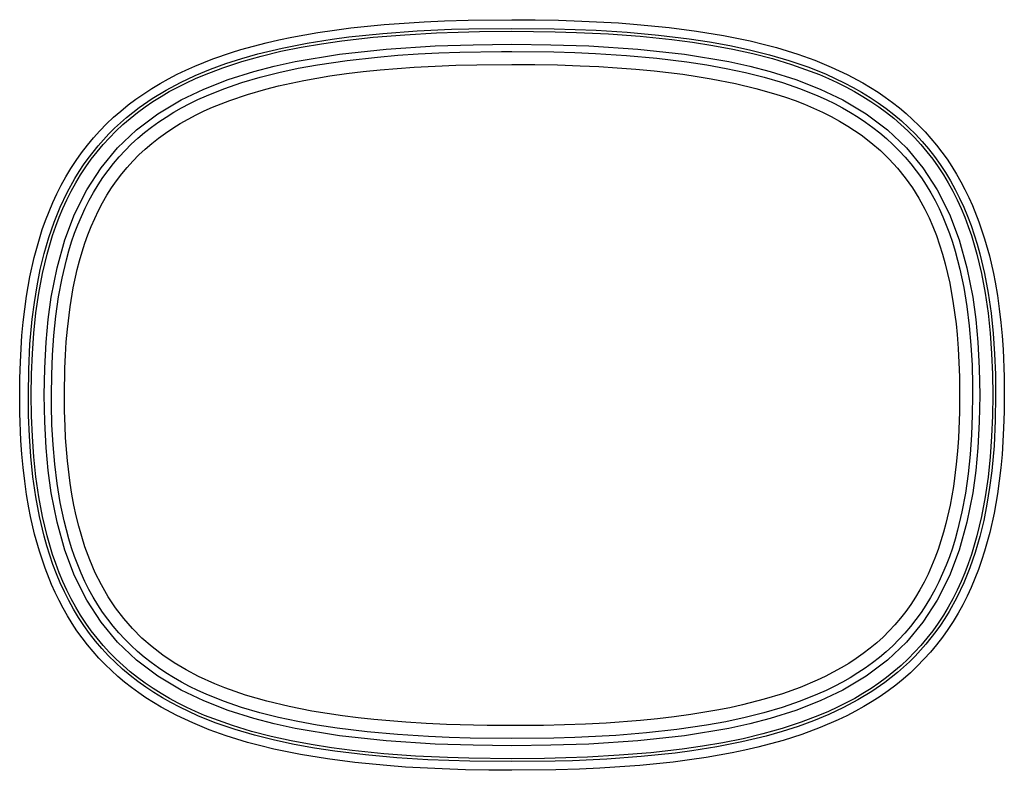
# Model space of a CAD drawing. Extents: x -400 to 400, y -295 to 310.
# Drawn here: x -136 to -113, y -164 to -146 of the extents above; entities that cross this region are included whole.
import ezdxf

# ---------------------------------------------------------------- set-up
doc = ezdxf.new("R2010")
doc.units = 0
doc.layers.get('0').update_dxf_attribs({"linetype": 'CONTINUOUS'})

msp = doc.modelspace()

# ---------------------------------------------------------------- linework, layer by layer
at = {"linetype": 'CONTINUOUS'}
for p, q in [((-125.701202, -146.197922), (-125.156281, -146.180984)), ((-125.156281, -146.180984), (-124.140625, -146.169327)), ((-124.140625, -146.169327), (-123.602997, -146.172485)), ((-123.602997, -146.172485), (-123.066406, -146.182434)), ((-123.066406, -146.182434), (-122.531006, -146.199844)), ((-128.621063, -146.466064), (-128.241882, -146.40979)), ((-128.241882, -146.40979), (-127.860809, -146.360886)), ((-127.860809, -146.360886), (-127.478088, -146.318726)), ((-127.478088, -146.318726), (-127.093903, -146.282806)), ((-127.093903, -146.282806), (-126.631226, -146.247238)), ((-126.631226, -146.247238), (-126.166901, -146.219162)), ((-126.334076, -146.428497), (-125.539825, -146.391907)), ((-126.166901, -146.219162), (-125.701202, -146.197922)), ((-125.539825, -146.391907), (-125.141144, -146.380417)), ((-125.141144, -146.380417), (-124.140625, -146.369049)), ((-124.140625, -146.369049), (-123.168274, -146.379761)), ((-123.168274, -146.379761), (-122.683716, -146.393921)), ((-122.683716, -146.393921), (-122.200409, -146.414703)), ((-122.531006, -146.199844), (-121.67749, -146.245346)), ((-122.200409, -146.414703), (-121.478333, -146.459778)), ((-121.67749, -146.245346), (-121.252533, -146.277298)), ((-121.252533, -146.277298), (-120.512451, -146.350128)), ((-120.512451, -146.350128), (-119.882813, -146.432068)), ((-129.818054, -146.703735), (-129.521606, -146.635269)), ((-129.521606, -146.635269), (-129.223114, -146.573105)), ((-129.223114, -146.573105), (-128.621063, -146.466064)), ((-128.873962, -146.711014), (-128.295227, -146.618958)), ((-128.295227, -146.618958), (-127.906494, -146.567566)), ((-128.068787, -146.657318), (-127.348236, -146.575531)), ((-127.906494, -146.567566), (-127.515808, -146.523376)), ((-127.515808, -146.523376), (-127.123352, -146.485825)), ((-127.348236, -146.575531), (-126.618469, -146.515396)), ((-127.123352, -146.485825), (-126.334076, -146.428497)), ((-126.618469, -146.515396), (-125.881256, -146.47403)), ((-125.881256, -146.47403), (-125.386475, -146.455688)), ((-125.386475, -146.455688), (-124.889496, -146.444)), ((-124.889496, -146.444), (-124.140625, -146.437729)), ((-124.140625, -146.437729), (-123.143463, -146.449036)), ((-123.143463, -146.449036), (-122.647949, -146.463943)), ((-122.647949, -146.463943), (-121.909271, -146.499527)), ((-121.909271, -146.499527), (-121.177185, -146.553055)), ((-121.478333, -146.459778), (-120.760712, -146.523865)), ((-121.177185, -146.553055), (-120.453308, -146.627243)), ((-120.760712, -146.523865), (-120.049072, -146.610077)), ((-120.453308, -146.627243), (-119.976196, -146.689728)), ((-120.049072, -146.610077), (-119.578949, -146.68161)), ((-119.882813, -146.432068), (-119.259003, -146.534821)), ((-119.259003, -146.534821), (-118.949829, -146.59494)), ((-118.949829, -146.59494), (-118.642822, -146.661453)), ((-130.6203, -146.928253), (-130.403687, -146.861404)), ((-130.403687, -146.861404), (-130.112213, -146.778976)), ((-130.112213, -146.778976), (-129.818054, -146.703735)), ((-130.010468, -146.958542), (-129.446259, -146.823257)), ((-129.47644, -146.900146), (-129.012848, -146.80603)), ((-129.446259, -146.823257), (-128.873962, -146.711014)), ((-129.012848, -146.80603), (-128.543365, -146.725525)), ((-128.543365, -146.725525), (-128.068787, -146.657318)), ((-128.12616, -146.967636), (-127.047424, -146.849274)), ((-127.047424, -146.849274), (-125.917389, -146.77594)), ((-125.917389, -146.77594), (-125.040283, -146.746933)), ((-125.040283, -146.746933), (-124.140625, -146.737732)), ((-124.140625, -146.737732), (-123.240936, -146.746933)), ((-123.240936, -146.746933), (-122.363831, -146.77594)), ((-122.363831, -146.77594), (-121.233795, -146.849274)), ((-121.233795, -146.849274), (-120.15506, -146.967636)), ((-119.976196, -146.689728), (-119.504333, -146.76384)), ((-119.578949, -146.68161), (-119.113129, -146.765854)), ((-119.504333, -146.76384), (-119.038483, -146.850784)), ((-119.113129, -146.765854), (-118.652466, -146.864166)), ((-119.038483, -146.850784), (-118.579559, -146.951843)), ((-118.652466, -146.864166), (-118.197968, -146.978088)), ((-118.642822, -146.661453), (-118.338287, -146.734802)), ((-118.338287, -146.734802), (-118.036499, -146.815475)), ((-118.036499, -146.815475), (-117.540619, -146.967636)), ((-131.465271, -147.242844), (-131.047455, -147.075684)), ((-131.047455, -147.075684), (-130.6203, -146.928253)), ((-130.745697, -147.18013), (-130.38089, -147.063034)), ((-130.381073, -147.134857), (-129.932983, -147.009277)), ((-130.38089, -147.063034), (-130.010468, -146.958542)), ((-129.932983, -147.009277), (-129.47644, -146.900146)), ((-129.146393, -147.137405), (-128.12616, -146.967636)), ((-127.944763, -147.109634), (-127.247833, -147.032516)), ((-127.247833, -147.032516), (-126.777985, -146.992554)), ((-126.777985, -146.992554), (-126.304535, -146.960831)), ((-126.304535, -146.960831), (-125.828003, -146.936615)), ((-125.828003, -146.936615), (-125.348724, -146.91925)), ((-125.348724, -146.91925), (-124.38324, -146.902863)), ((-124.38324, -146.902863), (-124.140625, -146.902222)), ((-124.140625, -146.902222), (-123.17218, -146.912994)), ((-123.17218, -146.912994), (-122.691071, -146.92717)), ((-122.691071, -146.92717), (-122.212341, -146.947968)), ((-122.212341, -146.947968), (-121.499573, -146.992874)), ((-121.499573, -146.992874), (-120.794708, -147.056412)), ((-120.794708, -147.056412), (-120.099854, -147.141357)), ((-120.15506, -146.967636), (-119.134827, -147.137405)), ((-118.579559, -146.951843), (-118.128571, -147.068436)), ((-118.197968, -146.978088), (-117.750793, -147.109299)), ((-118.128571, -147.068436), (-117.686493, -147.202148)), ((-117.540619, -146.967636), (-117.151306, -147.106796)), ((-117.151306, -147.106796), (-116.769775, -147.262924)), ((-131.871857, -147.431366), (-131.670105, -147.334335)), ((-131.670105, -147.334335), (-131.465271, -147.242844)), ((-131.454315, -147.455948), (-131.103882, -147.310776)), ((-131.245087, -147.441315), (-130.819061, -147.278381)), ((-131.103882, -147.310776), (-130.745697, -147.18013)), ((-130.819061, -147.278381), (-130.381073, -147.134857)), ((-130.100372, -147.365356), (-129.632141, -147.243668)), ((-129.632141, -147.243668), (-129.146393, -147.137405)), ((-129.522583, -147.386887), (-129.079803, -147.291885)), ((-129.079803, -147.291885), (-128.63028, -147.210144)), ((-128.63028, -147.210144), (-127.944763, -147.109634)), ((-127.575226, -147.367538), (-127.18512, -147.327759)), ((-127.18512, -147.327759), (-126.791962, -147.294327)), ((-126.791962, -147.294327), (-126.396057, -147.266739)), ((-126.396057, -147.266739), (-125.917786, -147.240768)), ((-125.917786, -147.240768), (-125.436462, -147.221909)), ((-125.436462, -147.221909), (-124.952454, -147.209564)), ((-124.952454, -147.209564), (-124.140625, -147.202042)), ((-124.140625, -147.202042), (-123.614441, -147.205139)), ((-123.614441, -147.205139), (-123.09079, -147.214844)), ((-123.09079, -147.214844), (-122.570038, -147.231812)), ((-122.570038, -147.231812), (-122.138611, -147.252014)), ((-122.138611, -147.252014), (-121.709808, -147.278244)), ((-121.709808, -147.278244), (-121.283936, -147.311005)), ((-121.283936, -147.311005), (-120.86142, -147.350876)), ((-120.099854, -147.141357), (-119.643402, -147.211426)), ((-119.643402, -147.211426), (-119.193451, -147.293488)), ((-119.193451, -147.293488), (-118.750916, -147.388672)), ((-119.134827, -147.137405), (-118.649078, -147.243668)), ((-118.649078, -147.243668), (-118.180847, -147.365356)), ((-117.750793, -147.109299), (-117.312195, -147.259659)), ((-117.686493, -147.202148), (-117.254791, -147.354599)), ((-117.312195, -147.259659), (-117.096619, -147.342636)), ((-116.769775, -147.262924), (-116.397614, -147.437256)), ((-132.265076, -147.642746), (-132.070282, -147.534119)), ((-132.070282, -147.534119), (-131.871857, -147.431366)), ((-131.795807, -147.616653), (-131.454315, -147.455948)), ((-131.657257, -147.625107), (-131.453033, -147.530518)), ((-131.453033, -147.530518), (-131.245087, -147.441315)), ((-131.255859, -147.771576), (-130.695679, -147.553024)), ((-130.695679, -147.553024), (-130.100372, -147.365356)), ((-130.38266, -147.621826), (-129.957367, -147.496414)), ((-129.957367, -147.496414), (-129.522583, -147.386887)), ((-128.947388, -147.571548), (-128.344574, -147.46817)), ((-128.344574, -147.46817), (-127.961853, -147.414154)), ((-127.961853, -147.414154), (-127.575226, -147.367538)), ((-120.86142, -147.350876), (-120.193573, -147.431015)), ((-120.193573, -147.431015), (-119.864075, -147.479401)), ((-119.864075, -147.479401), (-119.537964, -147.533844)), ((-119.537964, -147.533844), (-118.976593, -147.645004)), ((-118.750916, -147.388672), (-118.316925, -147.498276)), ((-118.316925, -147.498276), (-117.892578, -147.623688)), ((-118.180847, -147.365356), (-117.585541, -147.553024)), ((-117.585541, -147.553024), (-117.02536, -147.771576)), ((-117.254791, -147.354599), (-117.043365, -147.438354)), ((-117.096619, -147.342636), (-116.88385, -147.431107)), ((-117.043365, -147.438354), (-116.835266, -147.52739)), ((-116.88385, -147.431107), (-116.674194, -147.525299)), ((-116.835266, -147.52739), (-116.630737, -147.621872)), ((-116.674194, -147.525299), (-116.467957, -147.625443)), ((-116.397614, -147.437256), (-116.036591, -147.630966)), ((-132.642731, -147.878326), (-132.456024, -147.757446)), ((-132.456024, -147.757446), (-132.265076, -147.642746)), ((-132.127228, -147.793884), (-131.795807, -147.616653)), ((-132.053619, -147.831146), (-131.857544, -147.725266)), ((-131.857544, -147.725266), (-131.657257, -147.625107)), ((-131.778778, -148.022812), (-131.255859, -147.771576)), ((-131.197327, -147.925522), (-130.796631, -147.764435)), ((-130.796631, -147.764435), (-130.38266, -147.621826)), ((-130.248108, -147.893707), (-129.824585, -147.771103)), ((-129.824585, -147.771103), (-129.536255, -147.698151)), ((-129.536255, -147.698151), (-129.243744, -147.631744)), ((-129.243744, -147.631744), (-128.947388, -147.571548)), ((-118.976593, -147.645004), (-118.5065, -147.757919)), ((-118.5065, -147.757919), (-118.048645, -147.888855)), ((-117.892578, -147.623688), (-117.47937, -147.766327)), ((-117.47937, -147.766327), (-117.079102, -147.927597)), ((-117.02536, -147.771576), (-116.502441, -148.022812)), ((-116.630737, -147.621872), (-116.430084, -147.72197)), ((-116.467957, -147.625443), (-116.265472, -147.731705)), ((-116.430084, -147.72197), (-116.233612, -147.82782)), ((-116.265472, -147.731705), (-116.067139, -147.844269)), ((-116.036591, -147.630966), (-115.86084, -147.735397)), ((-115.86084, -147.735397), (-115.688629, -147.844986)), ((-133.002045, -148.13884), (-132.82486, -148.005447)), ((-132.82486, -148.005447), (-132.642731, -147.878326)), ((-132.753265, -148.200562), (-132.44696, -147.988388)), ((-132.44696, -147.988388), (-132.127228, -147.793884)), ((-132.43219, -148.06073), (-132.245239, -147.942932)), ((-132.245239, -147.942932), (-132.053619, -147.831146)), ((-131.582672, -148.106308), (-131.392029, -148.013382)), ((-131.392029, -148.013382), (-131.197327, -147.925522)), ((-130.659302, -148.033279), (-130.248108, -147.893707)), ((-118.048645, -147.888855), (-117.824951, -147.961594)), ((-117.824951, -147.961594), (-117.605072, -148.039474)), ((-117.079102, -147.927597), (-116.88443, -148.01561)), ((-116.88443, -148.01561), (-116.693726, -148.108765)), ((-116.233612, -147.82782), (-116.041565, -147.939575)), ((-116.067139, -147.844269), (-115.873291, -147.963287)), ((-116.041565, -147.939575), (-115.854279, -148.057327)), ((-115.873291, -147.963287), (-115.684265, -148.088837)), ((-115.688629, -147.844986), (-115.520172, -147.959824)), ((-115.520172, -147.959824), (-115.355743, -148.079941)), ((-133.17395, -148.278488), (-133.002045, -148.13884)), ((-133.044556, -148.430634), (-132.753265, -148.200562)), ((-132.790619, -148.314606), (-132.614105, -148.184616)), ((-132.614105, -148.184616), (-132.43219, -148.06073)), ((-132.320343, -148.346512), (-131.778778, -148.022812)), ((-131.950714, -148.307938), (-131.768982, -148.204468)), ((-131.768982, -148.204468), (-131.582672, -148.106308)), ((-131.248901, -148.277405), (-131.056305, -148.191177)), ((-131.056305, -148.191177), (-130.659302, -148.033279)), ((-117.605072, -148.039474), (-117.389343, -148.122726)), ((-117.389343, -148.122726), (-117.178101, -148.211517)), ((-117.178101, -148.211517), (-116.971649, -148.30603)), ((-116.693726, -148.108765), (-116.507324, -148.207184)), ((-116.507324, -148.207184), (-116.325439, -148.310974)), ((-116.502441, -148.022812), (-115.960876, -148.346512)), ((-115.854279, -148.057327), (-115.672028, -148.181168)), ((-115.684265, -148.088837), (-115.500458, -148.221008)), ((-115.672028, -148.181168), (-115.495087, -148.311172)), ((-115.500458, -148.221008), (-115.322205, -148.359863)), ((-115.355743, -148.079941), (-115.195618, -148.205368)), ((-115.195618, -148.205368), (-115.040009, -148.336105)), ((-133.500732, -148.57637), (-133.340271, -148.424362)), ((-133.340271, -148.424362), (-133.17395, -148.278488)), ((-133.184082, -148.552338), (-133.044556, -148.430634)), ((-133.126495, -148.592911), (-132.961517, -148.450714)), ((-132.961517, -148.450714), (-132.790619, -148.314606)), ((-132.810425, -148.715439), (-132.320343, -148.346512)), ((-132.299622, -148.531448), (-132.127655, -148.416901)), ((-132.127655, -148.416901), (-131.950714, -148.307938)), ((-131.799591, -148.566895), (-131.620789, -148.465134)), ((-131.620789, -148.465134), (-131.437134, -148.368683)), ((-131.437134, -148.368683), (-131.248901, -148.277405)), ((-116.971649, -148.30603), (-116.770355, -148.406494)), ((-116.770355, -148.406494), (-116.574493, -148.513031)), ((-116.325439, -148.310974), (-116.148346, -148.420273)), ((-116.148346, -148.420273), (-115.976318, -148.535141)), ((-115.960876, -148.346512), (-115.470795, -148.715439)), ((-115.495087, -148.311172), (-115.32373, -148.447357)), ((-115.32373, -148.447357), (-115.158203, -148.589767)), ((-115.322205, -148.359863), (-115.149841, -148.505371)), ((-115.040009, -148.336105), (-114.88916, -148.472107)), ((-133.655029, -148.734406), (-133.500732, -148.57637)), ((-133.450073, -148.808884), (-133.319305, -148.678436)), ((-133.319305, -148.678436), (-133.184082, -148.552338)), ((-133.28537, -148.741165), (-133.126495, -148.592911)), ((-132.627533, -148.777481), (-132.466309, -148.651627)), ((-132.466309, -148.651627), (-132.299622, -148.531448)), ((-132.141632, -148.786758), (-131.973267, -148.674072)), ((-131.973267, -148.674072), (-131.799591, -148.566895)), ((-116.574493, -148.513031), (-116.38443, -148.625809)), ((-116.38443, -148.625809), (-116.08136, -148.827972)), ((-115.976318, -148.535141), (-115.80954, -148.65567)), ((-115.80954, -148.65567), (-115.648285, -148.781906)), ((-115.158203, -148.589767), (-114.998718, -148.738342)), ((-115.149841, -148.505371), (-114.983704, -148.657501)), ((-114.983704, -148.657501), (-114.824066, -148.816147)), ((-114.88916, -148.472107), (-114.743286, -148.613297)), ((-114.743286, -148.613297), (-114.602631, -148.759567)), ((-133.944458, -149.067917), (-133.803009, -148.898315)), ((-133.803009, -148.898315), (-133.655029, -148.734406)), ((-133.584015, -149.055527), (-133.437927, -148.895386)), ((-133.576263, -148.943588), (-133.450073, -148.808884)), ((-133.437927, -148.895386), (-133.28537, -148.741165)), ((-133.247589, -149.130814), (-132.810425, -148.715439)), ((-132.932617, -149.046234), (-132.78302, -148.909027)), ((-132.78302, -148.909027), (-132.627533, -148.777481)), ((-132.461395, -149.028931), (-132.304413, -148.905029)), ((-132.304413, -148.905029), (-132.141632, -148.786758)), ((-116.08136, -148.827972), (-115.85199, -149.002701)), ((-115.648285, -148.781906), (-115.492737, -148.913864)), ((-115.492737, -148.913864), (-115.343079, -149.051559)), ((-115.470795, -148.715439), (-115.03363, -149.130814)), ((-114.998718, -148.738342), (-114.845551, -148.89299)), ((-114.845551, -148.89299), (-114.698883, -149.053604)), ((-114.824066, -148.816147), (-114.671234, -148.98114)), ((-114.602631, -148.759567), (-114.467377, -148.910782)), ((-114.467377, -148.910782), (-114.337646, -149.066757)), ((-134.079224, -149.242996), (-133.944458, -149.067917)), ((-133.814545, -149.225433), (-133.697784, -149.082474)), ((-133.72348, -149.221405), (-133.584015, -149.055527)), ((-133.697784, -149.082474), (-133.576263, -148.943588)), ((-133.631226, -149.593185), (-133.247589, -149.130814)), ((-133.076141, -149.189117), (-132.932617, -149.046234)), ((-132.612427, -149.158493), (-132.461395, -149.028931)), ((-115.85199, -149.002701), (-115.634857, -149.189148)), ((-115.343079, -149.051559), (-115.199493, -149.194946)), ((-115.03363, -149.130814), (-114.649994, -149.593185)), ((-114.698883, -149.053604), (-114.558868, -149.220001)), ((-114.671234, -148.98114), (-114.52536, -149.152283)), ((-114.52536, -149.152283), (-114.386719, -149.329315)), ((-114.337646, -149.066757), (-114.213654, -149.227264)), ((-134.207153, -149.423279), (-134.079224, -149.242996)), ((-134.033447, -149.523087), (-133.926453, -149.372345)), ((-133.926453, -149.372345), (-133.814545, -149.225433)), ((-133.856293, -149.392944), (-133.72348, -149.221405)), ((-133.344635, -149.491638), (-133.213531, -149.337616)), ((-133.213531, -149.337616), (-133.076141, -149.189117)), ((-132.895935, -149.43457), (-132.757324, -149.293701)), ((-132.757324, -149.293701), (-132.612427, -149.158493)), ((-115.634857, -149.189148), (-115.43045, -149.38736)), ((-115.199493, -149.194946), (-115.062103, -149.343964)), ((-115.062103, -149.343964), (-114.93103, -149.498474)), ((-114.558868, -149.220001), (-114.425629, -149.391998)), ((-114.386719, -149.329315), (-114.255371, -149.511963)), ((-114.213654, -149.227264), (-114.095398, -149.392151)), ((-134.328247, -149.608505), (-134.207153, -149.423279)), ((-134.135559, -149.677505), (-134.033447, -149.523087)), ((-134.101532, -149.752197), (-133.9823, -149.569946)), ((-133.9823, -149.569946), (-133.856293, -149.392944)), ((-133.961548, -150.102417), (-133.631226, -149.593185)), ((-133.469391, -149.651108), (-133.344635, -149.491638)), ((-133.154144, -149.73317), (-133.028229, -149.58107)), ((-133.028229, -149.58107), (-132.895935, -149.43457)), ((-115.43045, -149.38736), (-115.239075, -149.597275)), ((-115.239075, -149.597275), (-115.060913, -149.818726)), ((-114.93103, -149.498474), (-114.806396, -149.658386)), ((-114.649994, -149.593185), (-114.319672, -150.102417)), ((-114.425629, -149.391998), (-114.299255, -149.569427)), ((-114.299255, -149.569427), (-114.179779, -149.752029)), ((-114.255371, -149.511963), (-114.131439, -149.699921)), ((-114.095398, -149.392151), (-113.982971, -149.561157)), ((-113.982971, -149.561157), (-113.876404, -149.734039)), ((-134.549713, -149.992538), (-134.442413, -149.798355)), ((-134.442413, -149.798355), (-134.328247, -149.608505)), ((-134.412262, -150.161072), (-134.232727, -149.835434)), ((-134.232727, -149.835434), (-134.135559, -149.677505)), ((-134.213959, -149.939514), (-134.101532, -149.752197)), ((-133.699768, -149.98584), (-133.587769, -149.815887)), ((-133.587769, -149.815887), (-133.469391, -149.651108)), ((-133.273651, -149.890808), (-133.154144, -149.73317)), ((-115.060913, -149.818726), (-114.896057, -150.051498)), ((-114.806396, -149.658386), (-114.688202, -149.823547)), ((-114.688202, -149.823547), (-114.576447, -149.993774)), ((-114.179779, -149.752029), (-114.0672, -149.939575)), ((-114.131439, -149.699921), (-114.014862, -149.892868)), ((-113.876404, -149.734039), (-113.775665, -149.910583)), ((-134.650177, -150.19072), (-134.549713, -149.992538)), ((-134.319611, -150.131607), (-134.213959, -149.939514)), ((-133.805389, -150.160782), (-133.699768, -149.98584)), ((-133.493439, -150.222229), (-133.386749, -150.053879)), ((-133.386749, -150.053879), (-133.273651, -149.890808)), ((-114.896057, -150.051498), (-114.744476, -150.295166)), ((-114.576447, -149.993774), (-114.471161, -150.168915)), ((-114.0672, -149.939575), (-113.961487, -150.131836)), ((-114.014862, -149.892868), (-113.90564, -150.090515)), ((-113.775665, -149.910583), (-113.680725, -150.09053)), ((-134.743927, -150.392578), (-134.650177, -150.19072)), ((-134.572357, -150.498474), (-134.412262, -150.161072)), ((-134.418518, -150.328232), (-134.319611, -150.131607)), ((-134.239563, -150.657578), (-133.961548, -150.102417)), ((-133.904633, -150.340469), (-133.805389, -150.160782)), ((-133.593781, -150.395737), (-133.493439, -150.222229)), ((-114.471161, -150.168915), (-114.372223, -150.348755)), ((-114.319672, -150.102417), (-114.041687, -150.657578)), ((-113.961487, -150.131836), (-113.862579, -150.328506)), ((-113.90564, -150.090515), (-113.80368, -150.292511)), ((-113.680725, -150.09053), (-113.591522, -150.273651)), ((-113.591522, -150.273651), (-113.507935, -150.459717)), ((-134.831085, -150.597855), (-134.743927, -150.392578)), ((-134.713654, -150.846375), (-134.572357, -150.498474)), ((-134.510773, -150.529053), (-134.418518, -150.328232)), ((-133.997589, -150.524704), (-133.904633, -150.340469)), ((-133.687805, -150.574158), (-133.593781, -150.395737)), ((-114.744476, -150.295166), (-114.606049, -150.549271)), ((-114.372223, -150.348755), (-114.279572, -150.533112)), ((-113.862579, -150.328506), (-113.770355, -150.529297)), ((-113.80368, -150.292511), (-113.708832, -150.49855)), ((-113.708832, -150.49855), (-113.621002, -150.708298)), ((-113.507935, -150.459717), (-113.357117, -150.839706)), ((-134.911835, -150.806244), (-134.831085, -150.597855)), ((-134.67572, -150.942062), (-134.596436, -150.733749)), ((-134.596436, -150.733749), (-134.510773, -150.529053)), ((-134.466949, -151.257172), (-134.239563, -150.657578)), ((-134.165039, -150.90596), (-134.084351, -150.713257)), ((-134.084351, -150.713257), (-133.997589, -150.524704)), ((-133.775604, -150.757339), (-133.687805, -150.574158)), ((-114.606049, -150.549271), (-114.510681, -150.746353)), ((-114.279572, -150.533112), (-114.193146, -150.721771)), ((-114.193146, -150.721771), (-114.112762, -150.91449)), ((-114.041687, -150.657578), (-113.81427, -151.257172)), ((-113.770355, -150.529297), (-113.684692, -150.733948)), ((-113.684692, -150.733948), (-113.605438, -150.94223)), ((-113.621002, -150.708298), (-113.539948, -150.921417)), ((-134.986328, -151.017471), (-134.911835, -150.806244)), ((-134.837006, -151.203537), (-134.713654, -150.846375)), ((-134.748779, -151.153763), (-134.67572, -150.942062)), ((-134.239807, -151.102631), (-134.165039, -150.90596)), ((-133.932953, -151.136963), (-133.857269, -150.945007)), ((-133.857269, -150.945007), (-133.775604, -150.757339)), ((-114.510681, -150.746353), (-114.422424, -150.948685)), ((-114.422424, -150.948685), (-114.341125, -151.156006)), ((-114.112762, -150.91449), (-114.03833, -151.111053)), ((-113.605438, -150.94223), (-113.53241, -151.153915)), ((-113.539948, -150.921417), (-113.465454, -151.137634)), ((-113.357117, -150.839706), (-113.227173, -151.228806)), ((-135.05481, -151.231277), (-134.986328, -151.017471)), ((-134.815796, -151.368637), (-134.748779, -151.153763)), ((-134.308838, -151.30304), (-134.239807, -151.102631)), ((-134.002808, -151.332947), (-133.932953, -151.136963)), ((-114.341125, -151.156006), (-114.266632, -151.367996)), ((-114.03833, -151.111053), (-113.969666, -151.311218)), ((-113.53241, -151.153915), (-113.465363, -151.36879)), ((-113.465454, -151.137634), (-113.397308, -151.356705)), ((-135.1745, -151.665604), (-135.05481, -151.231277)), ((-134.943359, -151.568665), (-134.837006, -151.203537)), ((-134.877045, -151.586456), (-134.815796, -151.368637)), ((-134.646118, -151.899124), (-134.466949, -151.257172)), ((-134.372253, -151.506958), (-134.308838, -151.30304)), ((-134.066986, -151.532715), (-134.002808, -151.332947)), ((-114.266632, -151.367996), (-114.198669, -151.584351)), ((-113.969666, -151.311218), (-113.906616, -151.514725)), ((-113.81427, -151.257172), (-113.635101, -151.899124)), ((-113.465363, -151.36879), (-113.404144, -151.586639)), ((-113.397308, -151.356705), (-113.335266, -151.578354)), ((-113.227173, -151.228806), (-113.11676, -151.625519)), ((-135.033752, -151.940506), (-134.943359, -151.568665)), ((-134.982849, -152.030121), (-134.877045, -151.586456)), ((-134.430237, -151.714172), (-134.372253, -151.506958)), ((-134.125702, -151.736053), (-134.066986, -151.532715)), ((-114.198669, -151.584351), (-114.137054, -151.804764)), ((-113.906616, -151.514725), (-113.7966, -151.930862)), ((-113.404144, -151.586639), (-113.298309, -152.03035)), ((-113.335266, -151.578354), (-113.228485, -152.028488)), ((-113.11676, -151.625519), (-113.024475, -152.028473)), ((-135.272705, -152.107346), (-135.1745, -151.665604)), ((-134.53067, -152.137512), (-134.430237, -151.714172)), ((-134.179047, -151.942688), (-134.125702, -151.736053)), ((-114.137054, -151.804764), (-114.081573, -152.028976)), ((-135.351227, -152.554779), (-135.272705, -152.107346)), ((-135.109192, -152.317795), (-135.033752, -151.940506)), ((-135.067963, -152.483032), (-134.982849, -152.030121)), ((-134.779907, -152.580948), (-134.646118, -151.899124)), ((-134.27063, -152.364975), (-134.179047, -151.942688)), ((-114.081573, -152.028976), (-114.031952, -152.256638)), ((-113.7966, -151.930862), (-113.706787, -152.357803)), ((-113.635101, -151.899124), (-113.501343, -152.580948)), ((-113.298309, -152.03035), (-113.213196, -152.483307)), ((-113.228485, -152.028488), (-113.143127, -152.486145)), ((-113.024475, -152.028473), (-112.98468, -152.231918)), ((-135.170807, -152.699417), (-135.109192, -152.317795)), ((-134.611572, -152.571152), (-134.53067, -152.137512)), ((-114.031952, -152.256638), (-113.949341, -152.721207)), ((-112.98468, -152.231918), (-112.932434, -152.539139)), ((-135.393555, -152.855545), (-135.351227, -152.554779)), ((-135.134064, -152.943619), (-135.067963, -152.483032)), ((-134.343262, -152.797775), (-134.27063, -152.364975)), ((-113.706787, -152.357803), (-113.635529, -152.794067)), ((-113.213196, -152.483307), (-113.147125, -152.943924)), ((-113.143127, -152.486145), (-113.077209, -152.949692)), ((-112.932434, -152.539139), (-112.888611, -152.848465)), ((-135.219696, -153.08429), (-135.170807, -152.699417)), ((-134.849426, -153.091446), (-134.779907, -152.580948)), ((-134.6745, -153.013275), (-134.611572, -152.571152)), ((-113.949341, -152.721207), (-113.887268, -153.196396)), ((-113.501343, -152.580948), (-113.431793, -153.091446)), ((-135.428436, -153.157867), (-135.393555, -152.855545)), ((-135.1828, -153.410446), (-135.134064, -152.943619)), ((-134.720978, -153.462189), (-134.6745, -153.013275)), ((-134.406158, -153.313843), (-134.343262, -152.797775)), ((-113.635529, -152.794067), (-113.581329, -153.238205)), ((-113.147125, -152.943924), (-113.098389, -153.410736)), ((-113.077209, -152.949692), (-113.02887, -153.417648)), ((-112.888611, -152.848465), (-112.852631, -153.159576)), ((-135.456451, -153.461456), (-135.428436, -153.157867)), ((-135.271423, -153.665848), (-135.219696, -153.08429)), ((-134.898529, -153.619904), (-134.849426, -153.091446)), ((-113.887268, -153.196396), (-113.863342, -153.437454)), ((-113.581329, -153.238205), (-113.542694, -153.688934)), ((-113.431793, -153.091446), (-113.38269, -153.619904)), ((-112.852631, -153.159576), (-112.823944, -153.472153)), ((-135.493591, -154.071457), (-135.456451, -153.461456)), ((-135.21582, -153.882294), (-135.1828, -153.410446)), ((-134.752472, -153.916534), (-134.720978, -153.462189)), ((-134.432434, -153.613358), (-134.406158, -153.313843)), ((-113.863342, -153.437454), (-113.838257, -153.762054)), ((-113.098389, -153.410736), (-113.065399, -153.882538)), ((-113.02887, -153.417648), (-112.996277, -153.888794)), ((-112.823944, -153.472153), (-112.802032, -153.785904)), ((-135.300262, -154.250626), (-135.271423, -153.665848)), ((-134.930359, -154.219345), (-134.898529, -153.619904)), ((-134.452179, -153.915863), (-134.432434, -153.613358)), ((-113.542694, -153.688934), (-113.518188, -154.145126)), ((-113.38269, -153.619904), (-113.350861, -154.219345)), ((-135.234619, -154.358246), (-135.21582, -153.882294)), ((-134.770416, -154.375229), (-134.752472, -153.916534)), ((-134.46582, -154.220932), (-134.452179, -153.915863)), ((-113.838257, -153.762054), (-113.820526, -154.089905)), ((-113.065399, -153.882538), (-113.0466, -154.358398)), ((-112.996277, -153.888794), (-112.977814, -154.362305)), ((-112.802032, -153.785904), (-112.776764, -154.415939)), ((-135.50528, -154.454132), (-135.493591, -154.071457)), ((-113.820526, -154.089905), (-113.809601, -154.420654)), ((-113.518188, -154.145126), (-113.5065, -154.605865)), ((-135.309296, -154.837738), (-135.300262, -154.250626)), ((-135.240601, -154.837738), (-135.234619, -154.358246)), ((-134.940613, -154.837738), (-134.930359, -154.219345)), ((-134.776123, -154.837738), (-134.770416, -154.375229)), ((-134.476288, -154.837738), (-134.46582, -154.220932)), ((-113.350861, -154.219345), (-113.340607, -154.837738)), ((-113.0466, -154.358398), (-113.040619, -154.837738)), ((-112.977814, -154.362305), (-112.971924, -154.837738)), ((-135.509033, -154.837738), (-135.50528, -154.454132)), ((-113.809601, -154.420654), (-113.804901, -154.837677)), ((-113.5065, -154.605865), (-113.505096, -154.837738)), ((-112.776764, -154.415939), (-112.772217, -154.837738)), ((-135.504456, -155.259506), (-135.509033, -154.837738)), ((-135.303436, -155.313141), (-135.309296, -154.837738)), ((-135.234619, -155.317078), (-135.240601, -154.837738)), ((-134.930359, -155.456116), (-134.940613, -154.837738)), ((-134.774719, -155.069595), (-134.776123, -154.837738)), ((-134.472778, -155.199936), (-134.476288, -154.837738)), ((-113.804932, -154.837738), (-113.80896, -155.224228)), ((-113.505096, -154.837738), (-113.510834, -155.300217)), ((-113.340607, -154.837738), (-113.350861, -155.456116)), ((-113.040619, -154.837738), (-113.0466, -155.3172)), ((-112.971924, -154.837738), (-112.980957, -155.424835)), ((-112.772217, -154.837738), (-112.77594, -155.221283)), ((-135.479187, -155.889557), (-135.504456, -155.259506)), ((-134.763031, -155.530334), (-134.774719, -155.069595)), ((-134.461823, -155.559265), (-134.472778, -155.199936)), ((-113.80896, -155.224228), (-113.833405, -155.83548)), ((-112.77594, -155.221283), (-112.787628, -155.603943)), ((-135.284943, -155.786667), (-135.303436, -155.313141)), ((-135.21582, -155.792923), (-135.234619, -155.317078)), ((-134.898529, -156.055557), (-134.930359, -155.456116)), ((-113.510834, -155.300217), (-113.528748, -155.758926)), ((-113.350861, -155.456116), (-113.38269, -156.055557)), ((-113.0466, -155.3172), (-113.065399, -155.793167)), ((-112.980957, -155.424835), (-113.009796, -156.009613)), ((-134.738525, -155.986526), (-134.763031, -155.530334)), ((-134.448364, -155.82663), (-134.461823, -155.559265)), ((-112.787628, -155.603943), (-112.824768, -156.214111)), ((-135.457275, -156.203308), (-135.479187, -155.889557)), ((-135.25238, -156.257828), (-135.284943, -155.786667)), ((-135.182831, -156.264725), (-135.21582, -155.792923)), ((-134.40686, -156.35495), (-134.448364, -155.82663)), ((-113.833405, -155.83548), (-113.854736, -156.137268)), ((-113.528748, -155.758926), (-113.560242, -156.213257)), ((-113.065399, -155.793167), (-113.098419, -156.265015)), ((-134.849426, -156.584), (-134.898529, -156.055557)), ((-134.69989, -156.437256), (-134.738525, -155.986526)), ((-113.854736, -156.137268), (-113.88269, -156.435989)), ((-113.38269, -156.055557), (-113.431793, -156.584)), ((-113.009796, -156.009613), (-113.061554, -156.591156)), ((-135.428619, -156.515884), (-135.457275, -156.203308)), ((-135.20401, -156.725754), (-135.25238, -156.257828)), ((-135.134094, -156.731537), (-135.182831, -156.264725)), ((-134.343994, -156.873154), (-134.40686, -156.35495)), ((-113.560242, -156.213257), (-113.60672, -156.662186)), ((-113.098419, -156.265015), (-113.147156, -156.731842)), ((-112.824768, -156.214111), (-112.852783, -156.517883)), ((-135.392609, -156.826996), (-135.428619, -156.515884)), ((-134.779907, -157.094498), (-134.849426, -156.584)), ((-134.645691, -156.881393), (-134.69989, -156.437256)), ((-113.88269, -156.435989), (-113.948822, -156.95047)), ((-113.431793, -156.584), (-113.501343, -157.094498)), ((-113.061554, -156.591156), (-113.110413, -156.976044)), ((-112.852783, -156.517883), (-112.887726, -156.820435)), ((-135.348785, -157.136322), (-135.392609, -156.826996)), ((-135.138092, -157.189301), (-135.20401, -156.725754)), ((-135.068024, -157.192139), (-135.134094, -156.731537)), ((-134.574432, -157.317657), (-134.645691, -156.881393)), ((-134.303772, -157.127808), (-134.343994, -156.873154)), ((-113.60672, -156.662186), (-113.669647, -157.104294)), ((-113.147156, -156.731842), (-113.213257, -157.192429)), ((-112.887726, -156.820435), (-112.930115, -157.121445)), ((-134.646118, -157.776337), (-134.779907, -157.094498)), ((-113.948822, -156.95047), (-114.024506, -157.381638)), ((-113.669647, -157.104294), (-113.750549, -157.537949)), ((-113.501343, -157.094498), (-113.635101, -157.776337)), ((-113.110413, -156.976044), (-113.172028, -157.357666)), ((-135.296539, -157.443542), (-135.348785, -157.136322)), ((-135.052734, -157.646973), (-135.138092, -157.189301)), ((-134.98291, -157.645111), (-135.068024, -157.192139)), ((-134.484619, -157.744598), (-134.574432, -157.317657)), ((-134.257294, -157.379105), (-134.303772, -157.127808)), ((-113.213257, -157.192429), (-113.29837, -157.64534)), ((-112.930115, -157.121445), (-113.008728, -157.569199)), ((-135.256744, -157.646988), (-135.296539, -157.443542)), ((-134.204224, -157.626694), (-134.257294, -157.379105)), ((-114.024506, -157.381638), (-114.119385, -157.802002)), ((-113.750549, -157.537949), (-113.850983, -157.961288)), ((-113.172028, -157.357666), (-113.247467, -157.734955)), ((-135.164459, -158.049942), (-135.256744, -157.646988)), ((-134.945953, -158.097092), (-135.052734, -157.646973)), ((-134.877075, -158.088821), (-134.98291, -157.645111)), ((-134.466949, -158.418274), (-134.646118, -157.776337)), ((-134.374603, -158.160736), (-134.484619, -157.744598)), ((-134.144257, -157.87027), (-134.204224, -157.626694)), ((-113.635101, -157.776337), (-113.81427, -158.418274)), ((-113.29837, -157.64534), (-113.404205, -158.088989)), ((-113.247467, -157.734955), (-113.33786, -158.106796)), ((-113.008728, -157.569199), (-113.107025, -158.011078)), ((-134.077118, -158.109406), (-134.144257, -157.87027)), ((-114.1745, -158.007568), (-114.234985, -158.209732)), ((-114.119385, -157.802002), (-114.1745, -158.007568)), ((-113.850983, -157.961288), (-113.908966, -158.168488)), ((-113.107025, -158.011078), (-113.226776, -158.445389)), ((-135.054047, -158.44664), (-135.164459, -158.049942)), ((-134.883911, -158.318756), (-134.945953, -158.097092)), ((-134.815857, -158.306656), (-134.877075, -158.088821)), ((-134.311554, -158.364243), (-134.374603, -158.160736)), ((-134.002441, -158.343735), (-134.077118, -158.109406)), ((-114.234985, -158.209732), (-114.301056, -158.408264)), ((-113.908966, -158.168488), (-113.972382, -158.372421)), ((-113.404205, -158.088989), (-113.465424, -158.306824)), ((-113.33786, -158.106796), (-113.444214, -158.471924)), ((-134.924103, -158.835754), (-135.054047, -158.44664)), ((-134.815765, -158.537811), (-134.883911, -158.318756)), ((-134.74881, -158.521545), (-134.815857, -158.306656)), ((-134.239563, -159.017883), (-134.466949, -158.418274)), ((-134.242889, -158.564407), (-134.311554, -158.364243)), ((-133.890717, -158.647995), (-134.002441, -158.343735)), ((-114.301056, -158.408264), (-114.372833, -158.602936)), ((-113.81427, -158.418274), (-114.041687, -159.017883)), ((-113.972382, -158.372421), (-114.041412, -158.57283)), ((-113.444214, -158.471924), (-113.567566, -158.829071)), ((-113.465424, -158.306824), (-113.532471, -158.521698)), ((-113.226776, -158.445389), (-113.295288, -158.659149)), ((-134.741302, -158.754028), (-134.815765, -158.537811)), ((-134.675781, -158.733231), (-134.74881, -158.521545)), ((-134.168457, -158.760956), (-134.242889, -158.564407)), ((-133.764557, -158.942078), (-133.890717, -158.647995)), ((-114.372833, -158.602936), (-114.4505, -158.793488)), ((-114.041412, -158.57283), (-114.11618, -158.769485)), ((-113.532471, -158.521698), (-113.605499, -158.733398)), ((-113.295288, -158.659149), (-113.369812, -158.870346)), ((-134.773285, -159.215744), (-134.924103, -158.835754)), ((-134.660217, -158.967178), (-134.741302, -158.754028)), ((-134.596527, -158.941513), (-134.675781, -158.733231)), ((-134.088104, -158.95369), (-134.168457, -158.760956)), ((-114.4505, -158.793488), (-114.53421, -158.979675)), ((-114.11618, -158.769485), (-114.196869, -158.962204)), ((-113.567566, -158.829071), (-113.708862, -159.176971)), ((-113.605499, -158.733398), (-113.684784, -158.941696)), ((-113.369812, -158.870346), (-113.450592, -159.078674)), ((-134.572388, -159.17691), (-134.660217, -158.967178)), ((-134.510895, -159.146164), (-134.596527, -158.941513)), ((-134.418671, -159.346954), (-134.510895, -159.146164)), ((-133.961548, -159.573044), (-134.239563, -159.017883)), ((-134.001648, -159.142334), (-134.088104, -158.95369)), ((-133.908997, -159.326706), (-134.001648, -159.142334)), ((-133.623505, -159.225082), (-133.764557, -158.942078)), ((-114.53421, -158.979675), (-114.624084, -159.161301)), ((-114.28363, -159.150757), (-114.376587, -159.334976)), ((-114.041687, -159.017883), (-114.319672, -159.573044)), ((-114.196869, -158.962204), (-114.28363, -159.150757)), ((-113.770447, -159.146408), (-113.862701, -159.347214)), ((-113.684784, -158.941696), (-113.770447, -159.146408)), ((-113.450592, -159.078674), (-113.53775, -159.283905)), ((-134.689697, -159.401794), (-134.773285, -159.215744)), ((-134.47757, -159.382935), (-134.572388, -159.17691)), ((-134.37558, -159.584946), (-134.47757, -159.382935)), ((-134.319733, -159.543625), (-134.418671, -159.346954)), ((-133.810089, -159.506546), (-133.908997, -159.326706)), ((-133.467102, -159.496201), (-133.623505, -159.225082)), ((-114.720184, -159.338104), (-114.822632, -159.509918)), ((-114.624084, -159.161301), (-114.720184, -159.338104)), ((-114.376587, -159.334976), (-114.47583, -159.514679)), ((-113.862701, -159.347214), (-113.961609, -159.543839)), ((-113.708862, -159.176971), (-113.868958, -159.514389)), ((-113.53775, -159.283905), (-113.631531, -159.485718)), ((-134.600494, -159.584915), (-134.689697, -159.401794)), ((-134.505554, -159.764877), (-134.600494, -159.584915)), ((-134.266357, -159.782578), (-134.37558, -159.584946)), ((-134.21402, -159.73587), (-134.319733, -159.543625)), ((-133.631226, -160.08226), (-133.961548, -159.573044)), ((-133.704773, -159.681686), (-133.810089, -159.506546)), ((-133.295135, -159.754745), (-133.467102, -159.496201)), ((-114.822632, -159.509918), (-114.931458, -159.676529)), ((-114.319672, -159.573044), (-114.649994, -160.08226)), ((-114.47583, -159.514679), (-114.581451, -159.689606)), ((-113.961609, -159.543839), (-114.067261, -159.735947)), ((-113.868958, -159.514389), (-114.048492, -159.840027)), ((-113.631531, -159.485718), (-113.732025, -159.683853)), ((-134.404816, -159.941406), (-134.505554, -159.764877)), ((-134.149811, -159.97554), (-134.266357, -159.782578)), ((-134.10144, -159.923431), (-134.21402, -159.73587)), ((-133.593018, -159.851929), (-133.704773, -159.681686)), ((-133.107483, -160.000168), (-133.295135, -159.754745)), ((-115.046692, -159.837799), (-115.168335, -159.993607)), ((-114.931458, -159.676529), (-115.046692, -159.837799)), ((-114.581451, -159.689606), (-114.693451, -159.859573)), ((-114.067261, -159.735947), (-114.179688, -159.923248)), ((-113.732025, -159.683853), (-113.839325, -159.877991)), ((-134.298248, -160.114319), (-134.404816, -159.941406)), ((-134.025848, -160.163498), (-134.149811, -159.97554)), ((-133.981964, -160.106033), (-134.10144, -159.923431)), ((-133.474823, -160.017075), (-133.593018, -159.851929)), ((-133.350189, -160.176987), (-133.474823, -160.017075)), ((-132.904205, -160.232071), (-133.107483, -160.000168)), ((-115.168335, -159.993607), (-115.296387, -160.143845)), ((-114.811829, -160.024353), (-114.936615, -160.183823)), ((-114.693451, -159.859573), (-114.811829, -160.024353)), ((-114.179688, -159.923248), (-114.29892, -160.105515)), ((-114.14566, -159.997955), (-114.247772, -160.152359)), ((-114.048492, -159.840027), (-114.14566, -159.997955)), ((-113.839325, -159.877991), (-113.953522, -160.067825)), ((-134.185822, -160.283295), (-134.298248, -160.114319)), ((-134.067566, -160.448181), (-134.185822, -160.283295)), ((-133.894501, -160.34613), (-134.025848, -160.163498)), ((-133.855591, -160.283447), (-133.981964, -160.106033)), ((-133.722382, -160.45546), (-133.855591, -160.283447)), ((-133.247589, -160.544647), (-133.631226, -160.08226)), ((-133.219116, -160.331497), (-133.350189, -160.176987)), ((-132.685455, -160.450195), (-132.904205, -160.232071)), ((-115.430786, -160.288467), (-115.571533, -160.427444)), ((-115.296387, -160.143845), (-115.430786, -160.288467)), ((-114.936615, -160.183823), (-115.067719, -160.337845)), ((-114.649994, -160.08226), (-115.03363, -160.544647)), ((-114.424957, -160.282516), (-114.557739, -160.454041)), ((-114.29892, -160.105515), (-114.424957, -160.282516)), ((-114.247772, -160.152359), (-114.354797, -160.303101)), ((-114.074615, -160.253006), (-114.202606, -160.433258)), ((-113.953522, -160.067825), (-114.074615, -160.253006)), ((-133.943573, -160.608704), (-134.067566, -160.448181)), ((-133.755859, -160.523178), (-133.894501, -160.34613)), ((-133.582367, -160.621857), (-133.722382, -160.45546)), ((-133.081726, -160.480515), (-133.219116, -160.331497)), ((-132.938141, -160.623901), (-133.081726, -160.480515)), ((-132.451691, -160.65448), (-132.685455, -160.450195)), ((-115.571533, -160.427444), (-115.718475, -160.560776)), ((-115.205078, -160.486328), (-115.348633, -160.629211)), ((-115.067719, -160.337845), (-115.205078, -160.486328)), ((-114.557739, -160.454041), (-114.697235, -160.619934)), ((-114.466705, -160.450027), (-114.583435, -160.592987)), ((-114.354797, -160.303101), (-114.466705, -160.450027)), ((-114.202606, -160.433258), (-114.337372, -160.608276)), ((-133.813843, -160.764664), (-133.943573, -160.608704)), ((-133.609985, -160.694321), (-133.755859, -160.523178)), ((-133.457153, -160.859314), (-133.609985, -160.694321)), ((-133.435669, -160.782455), (-133.582367, -160.621857)), ((-132.810425, -160.960022), (-133.247589, -160.544647)), ((-132.788483, -160.761597), (-132.938141, -160.623901)), ((-132.2034, -160.84494), (-132.451691, -160.65448)), ((-115.87149, -160.688446), (-116.030426, -160.810471)), ((-115.718475, -160.560776), (-115.87149, -160.688446)), ((-115.348633, -160.629211), (-115.498199, -160.766434)), ((-115.03363, -160.544647), (-115.470795, -160.960022)), ((-114.697235, -160.619934), (-114.843292, -160.78006)), ((-114.704956, -160.731857), (-114.831146, -160.866577)), ((-114.583435, -160.592987), (-114.704956, -160.731857)), ((-114.337372, -160.608276), (-114.478821, -160.777847)), ((-133.678589, -160.915894), (-133.813843, -160.764664)), ((-133.537933, -161.062164), (-133.678589, -160.915894)), ((-133.297516, -161.017944), (-133.457153, -160.859314)), ((-133.282501, -160.937119), (-133.435669, -160.782455)), ((-133.123016, -161.085693), (-133.282501, -160.937119)), ((-132.320343, -161.328934), (-132.810425, -160.960022)), ((-132.632935, -160.893555), (-132.788483, -160.761597)), ((-132.47168, -161.019775), (-132.632935, -160.893555)), ((-131.941345, -161.021744), (-132.2034, -160.84494)), ((-116.195099, -160.926865), (-116.365265, -161.03772)), ((-116.030426, -160.810471), (-116.195099, -160.926865)), ((-115.470795, -160.960022), (-115.960876, -161.328934)), ((-115.653687, -160.897964), (-115.814911, -161.023834)), ((-115.498199, -160.766434), (-115.653687, -160.897964)), ((-114.99585, -160.934296), (-115.154724, -161.082535)), ((-114.843292, -160.78006), (-114.99585, -160.934296)), ((-114.831146, -160.866577), (-114.961914, -160.997009)), ((-114.626801, -160.941727), (-114.781158, -161.099747)), ((-114.478821, -160.777847), (-114.626801, -160.941727)), ((-133.392059, -161.203354), (-133.537933, -161.062164)), ((-133.241211, -161.339355), (-133.392059, -161.203354)), ((-133.131378, -161.170074), (-133.297516, -161.017944)), ((-132.959015, -161.315598), (-133.131378, -161.170074)), ((-132.957489, -161.228088), (-133.123016, -161.085693)), ((-132.304932, -161.140305), (-132.47168, -161.019775)), ((-132.132874, -161.255188), (-132.304932, -161.140305)), ((-131.666351, -161.185165), (-131.941345, -161.021744)), ((-131.379364, -161.335587), (-131.666351, -161.185165)), ((-116.54068, -161.143082), (-116.72113, -161.243057)), ((-116.365265, -161.03772), (-116.54068, -161.143082)), ((-115.981598, -161.144012), (-116.153564, -161.258545)), ((-115.814911, -161.023834), (-115.981598, -161.144012)), ((-115.154724, -161.082535), (-115.319702, -161.224747)), ((-115.097137, -161.123123), (-115.236664, -161.244827)), ((-114.961914, -160.997009), (-115.097137, -161.123123)), ((-114.781158, -161.099747), (-114.94162, -161.251724)), ((-133.085602, -161.470078), (-133.241211, -161.339355)), ((-132.780762, -161.454437), (-132.959015, -161.315598)), ((-132.786133, -161.364288), (-132.957489, -161.228088)), ((-132.609192, -161.494293), (-132.786133, -161.364288)), ((-131.778778, -161.652634), (-132.320343, -161.328934)), ((-131.95578, -161.364487), (-132.132874, -161.255188)), ((-131.773895, -161.468277), (-131.95578, -161.364487)), ((-131.005249, -161.506042), (-131.379364, -161.335587)), ((-117.096069, -161.427353), (-117.487915, -161.591644)), ((-116.906342, -161.337769), (-117.096069, -161.427353)), ((-116.72113, -161.243057), (-116.906342, -161.337769)), ((-116.330505, -161.367508), (-116.512238, -161.471008)), ((-115.960876, -161.328934), (-116.502441, -161.652634)), ((-116.153564, -161.258545), (-116.330505, -161.367508)), ((-115.490601, -161.360855), (-115.667145, -161.490845)), ((-115.236664, -161.244827), (-115.527954, -161.474899)), ((-115.319702, -161.224747), (-115.490601, -161.360855)), ((-115.107971, -161.397568), (-115.279877, -161.53717)), ((-114.94162, -161.251724), (-115.107971, -161.397568)), ((-132.925476, -161.595505), (-133.085602, -161.470078)), ((-132.761047, -161.715637), (-132.925476, -161.595505)), ((-132.596954, -161.586624), (-132.780762, -161.454437)), ((-132.426941, -161.618134), (-132.609192, -161.494293)), ((-132.407928, -161.712189), (-132.596954, -161.586624)), ((-132.239685, -161.735886), (-132.426941, -161.618134)), ((-131.255859, -161.903885), (-131.778778, -161.652634)), ((-131.587494, -161.566696), (-131.773895, -161.468277)), ((-131.39679, -161.659836), (-131.587494, -161.566696)), ((-130.773346, -161.59935), (-131.005249, -161.506042)), ((-130.536377, -161.686249), (-130.773346, -161.59935)), ((-117.487915, -161.591644), (-117.894592, -161.737183)), ((-116.502441, -161.652634), (-117.02536, -161.903885)), ((-116.698547, -161.569138), (-116.889191, -161.662079)), ((-116.512238, -161.471008), (-116.698547, -161.569138)), ((-115.84903, -161.614716), (-116.03598, -161.732529)), ((-115.667145, -161.490845), (-115.84903, -161.614716)), ((-115.527954, -161.474899), (-115.834259, -161.687073)), ((-115.279877, -161.53717), (-115.457062, -161.670517)), ((-132.59259, -161.830475), (-132.761047, -161.715637)), ((-132.42038, -161.940079), (-132.59259, -161.830475)), ((-132.214081, -161.831177), (-132.407928, -161.712189)), ((-132.047638, -161.847626), (-132.239685, -161.735886)), ((-132.015747, -161.943756), (-132.214081, -161.831177)), ((-131.851135, -161.953491), (-132.047638, -161.847626)), ((-131.202118, -161.747864), (-131.39679, -161.659836)), ((-130.801849, -161.909119), (-131.202118, -161.747864)), ((-130.294769, -161.766998), (-130.536377, -161.686249)), ((-130.048889, -161.841858), (-130.294769, -161.766998)), ((-129.799042, -161.911118), (-130.048889, -161.841858)), ((-118.314209, -161.865295), (-118.817719, -161.994507)), ((-117.894592, -161.737183), (-118.314209, -161.865295)), ((-117.083893, -161.749924), (-117.484589, -161.911011)), ((-116.889191, -161.662079), (-117.083893, -161.749924)), ((-116.153992, -161.881561), (-116.485413, -162.058807)), ((-116.2276, -161.844299), (-116.423676, -161.950195)), ((-116.03598, -161.732529), (-116.2276, -161.844299)), ((-115.834259, -161.687073), (-116.153992, -161.881561)), ((-115.639191, -161.797592), (-115.825867, -161.918427)), ((-115.457062, -161.670517), (-115.639191, -161.797592)), ((-132.244629, -162.044479), (-132.42038, -161.940079)), ((-131.883606, -162.23819), (-132.244629, -162.044479)), ((-131.813293, -162.050018), (-132.015747, -161.943756)), ((-131.650482, -162.053589), (-131.851135, -161.953491)), ((-131.607056, -162.150146), (-131.813293, -162.050018)), ((-131.445953, -162.148056), (-131.650482, -162.053589)), ((-130.695679, -162.122437), (-131.255859, -161.903885)), ((-130.388641, -162.051758), (-130.801849, -161.909119)), ((-129.964294, -162.17717), (-130.388641, -162.051758)), ((-129.288818, -162.03392), (-129.799042, -161.911118)), ((-128.766418, -162.137482), (-129.288818, -162.03392)), ((-119.111237, -162.059326), (-119.408478, -162.118057)), ((-118.817719, -161.994507), (-119.111237, -162.059326)), ((-117.89856, -162.053619), (-118.323853, -162.179031)), ((-117.484589, -161.911011), (-117.89856, -162.053619)), ((-117.02536, -161.903885), (-117.585541, -162.122437)), ((-116.623962, -162.050354), (-116.828186, -162.144943)), ((-116.485413, -162.058807), (-116.826904, -162.219513)), ((-116.423676, -161.950195), (-116.623962, -162.050354)), ((-116.016815, -162.033096), (-116.211609, -162.141708)), ((-115.825867, -161.918427), (-116.016815, -162.033096)), ((-131.511444, -162.412537), (-131.883606, -162.23819)), ((-131.3974, -162.244354), (-131.607056, -162.150146)), ((-131.237854, -162.237106), (-131.445953, -162.148056)), ((-131.184631, -162.332825), (-131.3974, -162.244354)), ((-131.026428, -162.320862), (-131.237854, -162.237106)), ((-130.969025, -162.415787), (-131.184631, -162.332825)), ((-130.594727, -162.473328), (-131.026428, -162.320862)), ((-130.100372, -162.310104), (-130.695679, -162.122437)), ((-129.632141, -162.431778), (-130.100372, -162.310104)), ((-129.530304, -162.286774), (-129.964294, -162.17717)), ((-129.087769, -162.381989), (-129.530304, -162.286774)), ((-128.412445, -162.196793), (-128.766418, -162.137482)), ((-128.054474, -162.248978), (-128.412445, -162.196793)), ((-127.692963, -162.29451), (-128.054474, -162.248978)), ((-127.328278, -162.333893), (-127.692963, -162.29451)), ((-126.590851, -162.395874), (-127.328278, -162.333893)), ((-120.783752, -162.316406), (-121.1745, -162.354874)), ((-120.396393, -162.271194), (-120.783752, -162.316406)), ((-120.012878, -162.218704), (-120.396393, -162.271194)), ((-119.408478, -162.118057), (-120.012878, -162.218704)), ((-118.758667, -162.288574), (-119.201416, -162.383575)), ((-118.323853, -162.179031), (-118.758667, -162.288574)), ((-118.180847, -162.310104), (-118.649078, -162.431778)), ((-117.585541, -162.122437), (-118.180847, -162.310104)), ((-117.036133, -162.234146), (-117.462158, -162.397079)), ((-116.826904, -162.219513), (-117.177338, -162.364685)), ((-116.828186, -162.144943), (-117.036133, -162.234146)), ((-116.410034, -162.244415), (-116.611755, -162.341415)), ((-116.211609, -162.141708), (-116.410034, -162.244415)), ((-131.129913, -162.568649), (-131.511444, -162.412537)), ((-130.530426, -162.566162), (-130.969025, -162.415787)), ((-130.152649, -162.607025), (-130.594727, -162.473328)), ((-130.083252, -162.697372), (-130.530426, -162.566162)), ((-129.146393, -162.538055), (-129.632141, -162.431778)), ((-128.12616, -162.707809), (-129.146393, -162.538055)), ((-128.637817, -162.464035), (-129.087769, -162.381989)), ((-128.181366, -162.534119), (-128.637817, -162.464035)), ((-127.486511, -162.619049), (-128.181366, -162.534119)), ((-126.125275, -162.424362), (-126.590851, -162.395874)), ((-125.656616, -162.445786), (-126.125275, -162.424362)), ((-124.71167, -162.469757), (-125.656616, -162.445786)), ((-124.140564, -162.473419), (-124.71167, -162.469757)), ((-123.409668, -162.467346), (-124.140625, -162.473419)), ((-122.925262, -162.456039), (-123.409668, -162.467346)), ((-122.443451, -162.438324), (-122.925262, -162.456039)), ((-121.964661, -162.413574), (-122.443451, -162.438324)), ((-121.1745, -162.354874), (-121.964661, -162.413574)), ((-120.336456, -162.565811), (-121.033386, -162.642929)), ((-119.65097, -162.465317), (-120.336456, -162.565811)), ((-119.134827, -162.538055), (-120.15506, -162.707809)), ((-119.201416, -162.383575), (-119.65097, -162.465317)), ((-118.649078, -162.431778), (-119.134827, -162.538055)), ((-117.900146, -162.540604), (-118.348236, -162.666183)), ((-117.535522, -162.495331), (-117.90033, -162.612411)), ((-117.462158, -162.397079), (-117.900146, -162.540604)), ((-117.177338, -162.364685), (-117.535522, -162.495331)), ((-117.0242, -162.519012), (-117.446991, -162.676102)), ((-116.611755, -162.341415), (-117.0242, -162.519012)), ((-130.740601, -162.707809), (-131.129913, -162.568649)), ((-130.24472, -162.85997), (-130.740601, -162.707809)), ((-129.70166, -162.723618), (-130.152649, -162.607025)), ((-129.628754, -162.811295), (-130.083252, -162.697372)), ((-129.242737, -162.824677), (-129.70166, -162.723618)), ((-127.047424, -162.826172), (-128.12616, -162.707809)), ((-126.781647, -162.682587), (-127.486511, -162.619049)), ((-126.068878, -162.727509), (-126.781647, -162.682587)), ((-125.590149, -162.748276), (-126.068878, -162.727509)), ((-125.109039, -162.762466), (-125.590149, -162.748276)), ((-124.140625, -162.773224), (-125.109039, -162.762466)), ((-123.173065, -162.762497), (-124.140625, -162.773224)), ((-122.692535, -162.748337), (-123.173065, -162.762497)), ((-122.2146, -162.727631), (-122.692535, -162.748337)), ((-121.739563, -162.699738), (-122.2146, -162.727631)), ((-121.033386, -162.642929), (-121.739563, -162.699738)), ((-120.15506, -162.707809), (-121.233795, -162.826172)), ((-118.80481, -162.775314), (-119.268372, -162.869431)), ((-118.270782, -162.716919), (-118.834961, -162.852203)), ((-118.348236, -162.666183), (-118.80481, -162.775314)), ((-117.90033, -162.612411), (-118.270782, -162.716919)), ((-117.446991, -162.676102), (-117.878265, -162.81427)), ((-129.942932, -162.940659), (-130.24472, -162.85997)), ((-129.638397, -163.014008), (-129.942932, -162.940659)), ((-129.33139, -163.080505), (-129.638397, -163.014008)), ((-129.168091, -162.909607), (-129.628754, -162.811295)), ((-128.776886, -162.911606), (-129.242737, -162.824677)), ((-128.702271, -162.993835), (-129.168091, -162.909607)), ((-128.305023, -162.985748), (-128.776886, -162.911606)), ((-128.232147, -163.065384), (-128.702271, -162.993835)), ((-127.827942, -163.048218), (-128.305023, -162.985748)), ((-125.917389, -162.899521), (-127.047424, -162.826172)), ((-125.040283, -162.928528), (-125.917389, -162.899521)), ((-124.140625, -162.937729), (-125.040283, -162.928528)), ((-123.240936, -162.928528), (-124.140625, -162.937729)), ((-122.363831, -162.899521), (-123.240936, -162.928528)), ((-121.233795, -162.826172), (-122.363831, -162.899521)), ((-120.212433, -163.018127), (-120.932983, -163.099915)), ((-119.737854, -162.949936), (-120.212433, -163.018127)), ((-119.407257, -162.964447), (-119.985992, -163.056503)), ((-119.268372, -162.869431), (-119.737854, -162.949936)), ((-118.834961, -162.852203), (-119.407257, -162.964447)), ((-118.463867, -162.971893), (-118.760315, -163.040344)), ((-118.169739, -162.896698), (-118.463867, -162.971893)), ((-117.878265, -162.81427), (-118.169739, -162.896698)), ((-129.022217, -163.14064), (-129.33139, -163.080505)), ((-128.398407, -163.243393), (-129.022217, -163.14064)), ((-127.768768, -163.325333), (-128.398407, -163.243393)), ((-127.520508, -163.151596), (-128.232147, -163.065384)), ((-127.104034, -163.122406), (-127.827942, -163.048218)), ((-126.802887, -163.215683), (-127.520508, -163.151596)), ((-126.371948, -163.175934), (-127.104034, -163.122406)), ((-126.080811, -163.260757), (-126.802887, -163.215683)), ((-125.63327, -163.211517), (-126.371948, -163.175934)), ((-125.137756, -163.226425), (-125.63327, -163.211517)), ((-124.140625, -163.237732), (-125.137756, -163.226425)), ((-123.391724, -163.231445), (-124.140625, -163.237732)), ((-122.894745, -163.219757), (-123.391724, -163.231445)), ((-122.399963, -163.201416), (-122.894745, -163.219757)), ((-121.947144, -163.246964), (-122.741394, -163.283554)), ((-121.66275, -163.160065), (-122.399963, -163.201416)), ((-121.157867, -163.189636), (-121.947144, -163.246964)), ((-120.932983, -163.099915), (-121.66275, -163.160065)), ((-120.765442, -163.152069), (-121.157867, -163.189636)), ((-120.374725, -163.107895), (-120.765442, -163.152069)), ((-119.985992, -163.056503), (-120.374725, -163.107895)), ((-119.660675, -163.209473), (-120.039825, -163.265732)), ((-119.058716, -163.102478), (-119.660675, -163.209473)), ((-118.760315, -163.040344), (-119.058716, -163.102478)), ((-127.028687, -163.398163), (-127.768768, -163.325333)), ((-126.603729, -163.430099), (-127.028687, -163.398163)), ((-125.750214, -163.475616), (-126.603729, -163.430099)), ((-125.597504, -163.281525), (-126.080811, -163.260757)), ((-125.214813, -163.493027), (-125.750214, -163.475616)), ((-125.112946, -163.295685), (-125.597504, -163.281525)), ((-124.140625, -163.306412), (-125.112946, -163.295685)), ((-123.140076, -163.295044), (-124.140625, -163.306412)), ((-122.741394, -163.283554), (-123.140076, -163.295044)), ((-122.580383, -163.477554), (-123.125183, -163.494476)), ((-122.114685, -163.456314), (-122.580383, -163.477554)), ((-121.65036, -163.428253), (-122.114685, -163.456314)), ((-121.187683, -163.392685), (-121.65036, -163.428253)), ((-120.803528, -163.356766), (-121.187683, -163.392685)), ((-120.420837, -163.314636), (-120.803528, -163.356766)), ((-120.039825, -163.265732), (-120.420837, -163.314636)), ((-124.678223, -163.50296), (-125.214813, -163.493027)), ((-124.140625, -163.506134), (-124.678223, -163.50296)), ((-123.125183, -163.494476), (-124.140625, -163.506134))]:
    msp.add_line(p, q, dxfattribs=at)

doc.saveas('drawing.dxf')
